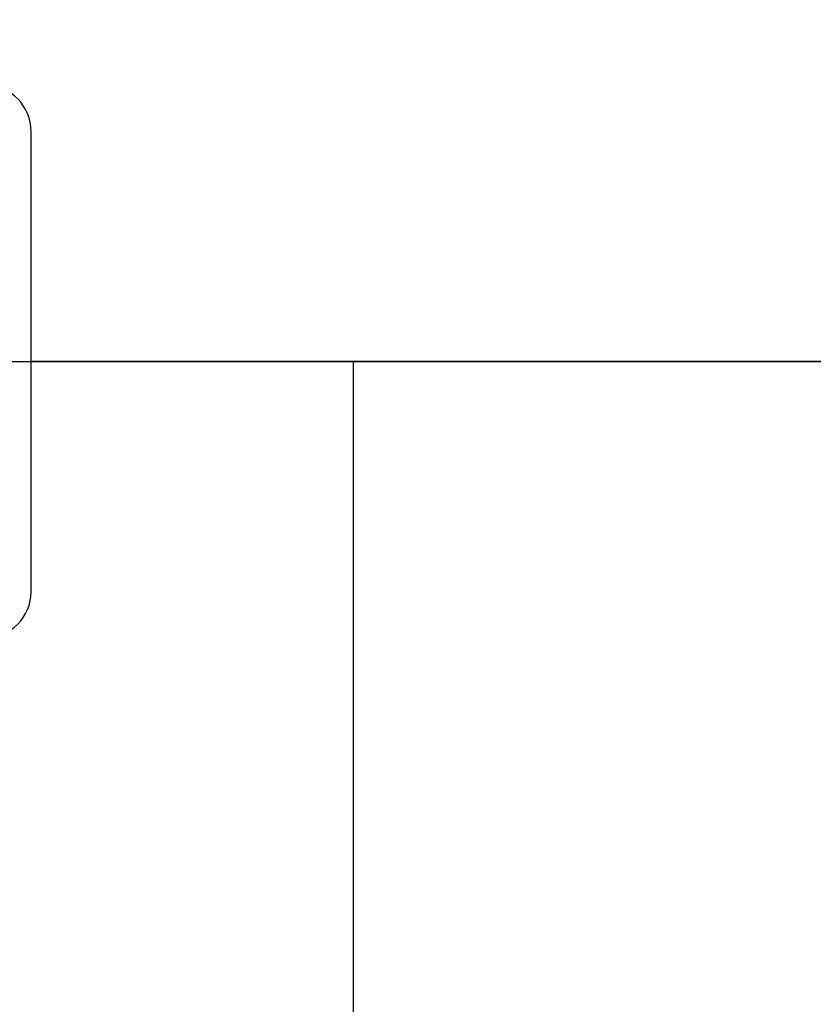
# Model space of a CAD drawing. Units: inches. Extents: x 4 to 84, y 4 to 63.
# Drawn here: x 21.5 to 23.7, y 28.1 to 30.8 of the extents above; entities that cross this region are included whole.
import ezdxf

# ---------------------------------------------------------------- set-up
doc = ezdxf.new("R2010")
doc.units = ezdxf.units.IN
doc.header["$LTSCALE"] = 8
doc.header["$MEASUREMENT"] = 0
doc.layers.add('FORMAT', color=7, linetype='Continuous')
doc.styles.add('SLDTEXTSTYLE0', font='TXT', dxfattribs={"width": 0.75})
doc.dimstyles.new('SLDDIMSTYLE1', dxfattribs={"dimtxt": 0.666667, "dimasz": 0.44, "dimexe": 0, "dimexo": 0.0625, "dimgap": 0.166667, "dimtad": 0, "dimtih": 1, "dimtoh": 1, "dimdec": 3, "dimrnd": 1e-09, "dimzin": 4, "dimdsep": 46, "dimtxsty": 'SLDTEXTSTYLE0', "dimsah": 1, "dimcen": 0.09, "dimadec": 0, "dimazin": 1, "dimtfac": 1, "dimtdec": 4, "dimtofl": 0, "dimtmove": 0, "dimatfit": 3, "dimfxl": 0, "dimfrac": 2, "dimtolj": 1, "dimtzin": 12, "dimarcsym": 0})

# ---------------------------------------------------------------- blocks, each defined once
blk = doc.blocks.new('_D_2')
at = {"layer": 'FORMAT'}
for p, q in [((15.1668, 29.4673), (15.1668, 20.7177)), ((22.4168, 21.9673), (22.4168, 20.7177)), ((15.1668, 21.2177), (17.6838, 21.2177)), ((22.4168, 21.2177), (19.8999, 21.2177))]:
    blk.add_line(p, q, dxfattribs=at)
for points in [[(15.1668, 21.2177), (15.6068, 21.1177), (15.6068, 21.3177)], [(22.4168, 21.2177), (21.9768, 21.3177), (21.9768, 21.1177)]]:
    blk.add_solid(points, dxfattribs=at)
at = {"layer": 'FORMAT', "insert": (17.6838, 21.5475), "char_height": 0.66667, "attachment_point": 1, "style": 'SLDTEXTSTYLE0'}
blk.add_mtext('7.250', dxfattribs=at)
blk = doc.blocks.new('_D_3')
at = {"layer": 'FORMAT'}
for p, q in [((15.1668, 30.2673), (15.1668, 38.5314)), ((54.9168, 31.4548), (54.9168, 38.5314)), ((15.1668, 38.0314), (33.6875, 38.0314)), ((54.9168, 38.0314), (36.3962, 38.0314))]:
    blk.add_line(p, q, dxfattribs=at)
for points in [[(15.1668, 38.0314), (15.6068, 37.9314), (15.6068, 38.1314)], [(54.9168, 38.0314), (54.4768, 38.1314), (54.4768, 37.9314)]]:
    blk.add_solid(points, dxfattribs=at)
at = {"layer": 'FORMAT', "insert": (33.6875, 38.3611), "char_height": 0.66667, "attachment_point": 1, "style": 'SLDTEXTSTYLE0'}
blk.add_mtext('39.750', dxfattribs=at)

msp = doc.modelspace()

# ---------------------------------------------------------------- linework, layer by layer
at = {"color": 7, "linetype": 'Continuous', "lineweight": 25}
for p, q in [((21.5418, 29.2423), (21.5418, 30.4923)), ((51.7918, 29.8678), (21.5418, 29.8678)), ((51.7918, 29.8678), (21.5418, 29.8678)), ((51.7918, 29.8668), (21.5418, 29.8668)), ((51.7918, 29.8668), (21.5418, 29.8668))]:
    msp.add_line(p, q, dxfattribs=at)
for centre, start, end in [((21.4168, 30.4923), 0, 90), ((21.4168, 29.2423), 270, 0)]:
    msp.add_arc(centre, 0.125, start, end, dxfattribs=at)
at = {"layer": 'FORMAT'}
for p, q in [((13.1668, 29.8673), (56.6668, 29.8673)), ((22.4168, 29.8673), (22.4168, 22.3673))]:
    msp.add_line(p, q, dxfattribs=at)

# ---------------------------------------------------------------- dimensions: what is measured, and where the dimension line sits
for base, p2, picture, middle in [((54.9168, 38.0314), (54.9168, 31.0548), '_D_3', (35.0418, 38.0314)), ((22.4168, 21.2177), (22.4168, 22.3673), '_D_2', (18.7918, 21.2177))]:
    dim = msp.add_linear_dim(base=base, p1=(15.1668, 29.8673), p2=p2, dimstyle='SLDDIMSTYLE1', dxfattribs=at)
    dim.commit()
    dim.dimension.update_dxf_attribs({"geometry": picture, "text_midpoint": middle, "dimtype": 160})

doc.saveas('drawing.dxf')
